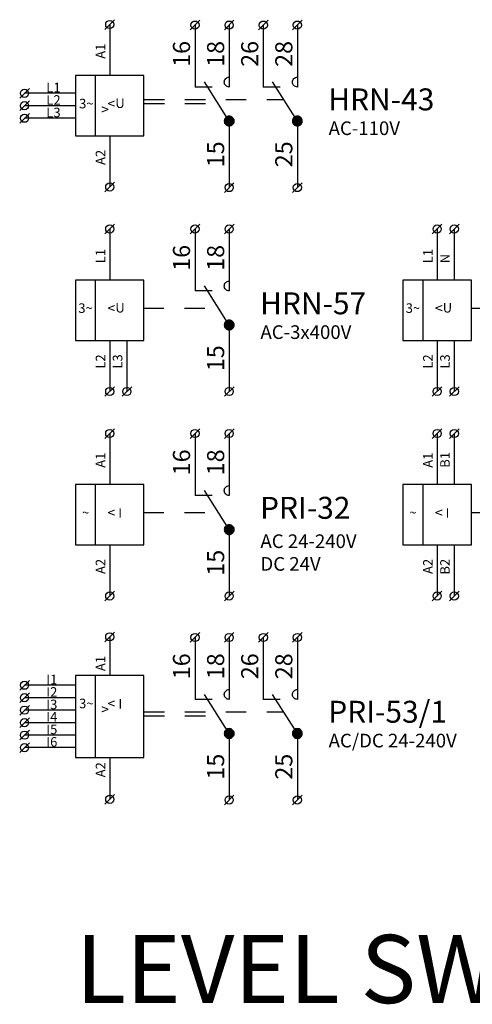
# Model space of a CAD drawing. Extents: x 491 to 1132, y -1019 to -354.
# Drawn here: x 491 to 524, y -849 to -777 of the extents above; entities that cross this region are included whole.
import ezdxf

# ---------------------------------------------------------------- set-up
doc = ezdxf.new("R2010")
doc.units = 0
doc.header["$MEASUREMENT"] = 0
doc.linetypes.add('NIKO_BUS', pattern=[3, 1.5, -1.5])
doc.linetypes.add('SOLID', pattern=[0])
doc.layers.get('0').update_dxf_attribs({"color": 255, "linetype": 'SOLID'})
doc.layers.add('ZAKLADNA', color=255, linetype='SOLID')
doc.styles.get("Standard").update_dxf_attribs({"font": 'romans'})

# ---------------------------------------------------------------- blocks, each defined once
blk = doc.blocks.new('HRN-43_110_VAC')
at = {"layer": 'ZAKLADNA'}
h = blk.add_hatch(color=7, dxfattribs=at)
edge = h.paths.add_edge_path()
edge.add_spline(control_points=[(1.621, 0.664), (1.621, 0.864), (1.459, 1.026), (1.26, 1.026)], knot_values=[0, 0, 0, 0, 1, 1, 1, 1], degree=3, periodic=0)
edge.add_spline(control_points=[(1.26, 1.026), (1.06, 1.026), (0.899, 0.864), (0.899, 0.664)], knot_values=[0, 0, 0, 0, 1, 1, 1, 1], degree=3, periodic=0)
edge.add_spline(control_points=[(0.899, 0.664), (0.899, 0.531), (0.964, 0.418), (1.079, 0.352)], knot_values=[0, 0, 0, 0, 1, 1, 1, 1], degree=3, periodic=0)
edge.add_spline(control_points=[(1.079, 0.352), (1.194, 0.285), (1.325, 0.285), (1.441, 0.352)], knot_values=[0, 0, 0, 0, 1, 1, 1, 1], degree=3, periodic=0)
edge.add_spline(control_points=[(1.441, 0.352), (1.556, 0.418), (1.621, 0.531), (1.621, 0.664)], knot_values=[0, 0, 0, 0, 1, 1, 1, 1], degree=3, periodic=0)
edge.add_spline(control_points=[(1.621, 0.664), (1.621, 0.664), (1.621, 0.664), (1.621, 0.664)], knot_values=[0, 0, 0, 0, 1, 1, 1, 1], degree=3, periodic=0)
h = blk.add_hatch(color=7, dxfattribs=at)
edge = h.paths.add_edge_path()
edge.add_spline(control_points=[(6.621, 0.664), (6.621, 0.864), (6.459, 1.026), (6.26, 1.026)], knot_values=[0, 0, 0, 0, 1, 1, 1, 1], degree=3, periodic=0)
edge.add_spline(control_points=[(6.26, 1.026), (6.06, 1.026), (5.899, 0.864), (5.899, 0.664)], knot_values=[0, 0, 0, 0, 1, 1, 1, 1], degree=3, periodic=0)
edge.add_spline(control_points=[(5.899, 0.664), (5.899, 0.531), (5.964, 0.418), (6.079, 0.352)], knot_values=[0, 0, 0, 0, 1, 1, 1, 1], degree=3, periodic=0)
edge.add_spline(control_points=[(6.079, 0.352), (6.194, 0.285), (6.325, 0.285), (6.441, 0.352)], knot_values=[0, 0, 0, 0, 1, 1, 1, 1], degree=3, periodic=0)
edge.add_spline(control_points=[(6.441, 0.352), (6.556, 0.418), (6.621, 0.531), (6.621, 0.664)], knot_values=[0, 0, 0, 0, 1, 1, 1, 1], degree=3, periodic=0)
edge.add_spline(control_points=[(6.621, 0.664), (6.621, 0.664), (6.621, 0.664), (6.621, 0.664)], knot_values=[0, 0, 0, 0, 1, 1, 1, 1], degree=3, periodic=0)
at = {"layer": 'ZAKLADNA', "color": 7, "linetype": 'SOLID'}
for p, q in [((-7.847, 7.396), (-7.14, 8.104)), ((-1.594, 7.353), (-0.887, 8.06)), ((0.906, 7.353), (1.613, 8.06)), ((3.406, 7.353), (4.113, 8.06)), ((5.906, 7.353), (6.613, 8.06)), ((-7.493, 7.75), (-7.493, 4)), ((-1.24, 7.707), (-1.24, 3.164)), ((1.26, 7.707), (1.26, 3.164)), ((3.76, 7.707), (3.76, 3.164)), ((6.26, 7.707), (6.26, 3.164)), ((-7.493, 4), (-10, 4)), ((-10, 4), (-10, -0.417)), ((-8.53, -0.417), (-8.53, 4)), ((-4.987, 4), (-7.493, 4)), ((-4.987, -0.417), (-4.987, 4)), ((1.26, 3.886), (1.26, 3.164)), ((6.26, 3.886), (6.26, 3.164)), ((-14.096, 2.353), (-13.389, 3.06)), ((0.01, 3.164), (-1.24, 3.164)), ((1.26, 0.664), (-0.554, 3.534)), ((5.01, 3.164), (3.76, 3.164)), ((6.26, 0.664), (4.446, 3.534)), ((-10, 2.707), (-13.742, 2.707)), ((-14.096, 1.438), (-13.389, 2.145)), ((-10, 1.792), (-13.742, 1.792)), ((-14.096, 0.523), (-13.389, 1.23)), ((-10, 0.876), (-13.742, 0.876)), ((1.26, 0.664), (1.26, -4.21)), ((6.26, 0.664), (6.26, -4.21)), ((-10, -0.417), (-7.493, -0.417)), ((-7.493, -0.417), (-4.987, -0.417)), ((-7.493, -0.417), (-7.493, -4.167)), ((-7.847, -4.52), (-7.14, -3.813)), ((0.906, -4.563), (1.613, -3.856)), ((5.906, -4.563), (6.613, -3.856))]:
    blk.add_line(p, q, dxfattribs=at)
at = {"layer": 'ZAKLADNA', "color": 7, "linetype": 'NIKO_BUS'}
for p, q in [((-4.987, 2.257), (5.253, 2.257)), ((-4.987, 1.957), (0.443, 1.957))]:
    blk.add_line(p, q, dxfattribs=at)
at = {"layer": 'ZAKLADNA', "color": 7, "linetype": 'SOLID', "flags": 128}
for points in [[(0.899, 3.525), (0.906, 3.598), (0.927, 3.666), (0.96, 3.727), (1.004, 3.78), (1.058, 3.824), (1.119, 3.858), (1.187, 3.879), (1.26, 3.886), (1.26, 3.886)], [(1.26, 3.886), (1.26, 3.886)], [(5.899, 3.525), (5.906, 3.598), (5.927, 3.666), (5.96, 3.727), (6.004, 3.78), (6.058, 3.824), (6.119, 3.858), (6.187, 3.879), (6.26, 3.886), (6.26, 3.886)], [(6.26, 3.886), (6.26, 3.886)], [(1.26, 3.164), (1.187, 3.171), (1.119, 3.192), (1.058, 3.225), (1.004, 3.269), (0.96, 3.323), (0.927, 3.384), (0.906, 3.452), (0.899, 3.525), (0.899, 3.525)], [(1.26, 3.164), (1.26, 3.164)], [(6.26, 3.164), (6.187, 3.171), (6.119, 3.192), (6.058, 3.225), (6.004, 3.269), (5.96, 3.323), (5.927, 3.384), (5.906, 3.452), (5.899, 3.525), (5.899, 3.525)], [(6.26, 3.164), (6.26, 3.164)], [(1.26, 1.025), (1.187, 1.018), (1.119, 0.997), (1.058, 0.963), (1.004, 0.919), (0.96, 0.866), (0.927, 0.804), (0.906, 0.737), (0.899, 0.664), (0.899, 0.664)], [(1.621, 0.664), (1.614, 0.737), (1.593, 0.804), (1.559, 0.866), (1.515, 0.919), (1.462, 0.963), (1.401, 0.997), (1.333, 1.018), (1.26, 1.025), (1.26, 1.025)], [(6.26, 1.025), (6.187, 1.018), (6.119, 0.997), (6.058, 0.963), (6.004, 0.919), (5.96, 0.866), (5.927, 0.804), (5.906, 0.737), (5.899, 0.664), (5.899, 0.664)], [(6.621, 0.664), (6.614, 0.737), (6.593, 0.804), (6.559, 0.866), (6.515, 0.919), (6.462, 0.963), (6.401, 0.997), (6.333, 1.018), (6.26, 1.025), (6.26, 1.025)], [(0.899, 0.664), (0.906, 0.591), (0.927, 0.523), (0.96, 0.462), (1.004, 0.408), (1.058, 0.364), (1.119, 0.331), (1.187, 0.31), (1.26, 0.302), (1.26, 0.302)], [(1.26, 0.302), (1.333, 0.31), (1.401, 0.331), (1.462, 0.364), (1.515, 0.408), (1.559, 0.462), (1.593, 0.523), (1.614, 0.591), (1.621, 0.664), (1.621, 0.664)], [(5.899, 0.664), (5.906, 0.591), (5.927, 0.523), (5.96, 0.462), (6.004, 0.408), (6.058, 0.364), (6.119, 0.331), (6.187, 0.31), (6.26, 0.302), (6.26, 0.302)], [(6.26, 0.302), (6.333, 0.31), (6.401, 0.331), (6.462, 0.364), (6.515, 0.408), (6.559, 0.462), (6.593, 0.523), (6.614, 0.591), (6.621, 0.664), (6.621, 0.664)]]:
    blk.add_lwpolyline(points, dxfattribs=at)
at = {"layer": 'ZAKLADNA', "color": 7, "linetype": 'SOLID'}
for centre in [(-7.493, 7.75), (-1.24, 7.707), (1.26, 7.707), (3.76, 7.707), (6.26, 7.707), (-13.742, 2.707), (-13.742, 1.792), (-13.742, 0.876), (-7.493, -4.167), (1.26, -4.21), (6.26, -4.21)]:
    blk.add_circle(centre, 0.3, dxfattribs=at)
at = {"linetype": 'Continuous', "insert": (-9.743, 2.3), "char_height": 5, "attachment_point": 1}
blk.add_mtext_dynamic_manual_height_columns('{\\fArial|b0|i0|c238|p34;\\H0.14x;\\C0;3~}', width=3.2752, gutter_width=25, heights=[0], dxfattribs=at)
at = {"layer": 'ZAKLADNA', "color": 7, "rotation": 90}
for s, insert, char_height, attachment_point in [('{\\fArial|b0|i0|c238|p34;A1}', (-7.822, 5.238), 0.7, 7), ('\\fArial|c238|p34;16', (-1.606, 4.644), 1.25464, 7), ('\\fArial|c238|p34;18', (0.894, 4.644), 1.25464, 7), ('{\\fArial|b0|i0|c238|p34;26}', (3.394, 4.644), 1.25464, 7), ('{\\fArial|b0|i0|c238|p34;28}', (5.894, 4.644), 1.25464, 7), ('\\fArial|c238|p34;15', (0.894, -2.72), 1.25464, 7), ('{\\fArial|b0|i0|c238|p34;25}', (5.894, -2.72), 1.25464, 7), ('{\\fArial|b0|i0|c238|p34;A2}', (-7.822, -1.442), 0.7, 9)]:
    blk.add_mtext(s, dxfattribs=dict(at, insert=insert, char_height=char_height, attachment_point=attachment_point))
at = {"layer": 'ZAKLADNA', "color": 7, "attachment_point": 7}
for s, insert, char_height in [('{\\fArial|b0|i0|c238|p34;L1}', (-12.146, 2.779), 0.7), ('{\\fArial|b0|i0|c238|p34;HRN-43}', (8.526, 1.453), 1.60875), ('{\\fArial|b0|i0|c238|p34;L2}', (-12.146, 1.864), 0.7), ('{\\fArial|b0|i0|c238|p34;L3}', (-12.146, 0.949), 0.7), ('{\\fArial|b0|i0|c238|p34;AC-110V}', (8.553, -0.357), 1)]:
    blk.add_mtext(s, dxfattribs=dict(at, insert=insert, char_height=char_height))
at = {"layer": 'ZAKLADNA', "color": 7, "linetype": 'SOLID', "char_height": 0.7, "attachment_point": 1}
for s, insert in [('{\\fArial|b0|i0|c238|p34;\\H1.08333x;\\C0;<\\fMS Shell Dlg 2|b0|i0|c238|p0;\\H0.92308x;U}', (-7.659, 2.326)), ('{\\fMS Shell Dlg 2|b0|i0|c238|p0;\\C256;\\c0; \\fArial|b0|i0|c238|p34;\\H1.08333x;\\C0;>}', (-8.343, 1.899))]:
    blk.add_mtext_dynamic_manual_height_columns(s, width=2.17393, gutter_width=25, heights=[0], dxfattribs=dict(at, insert=insert))
blk = doc.blocks.new('HRN-57')
at = {"layer": 'ZAKLADNA'}
h = blk.add_hatch(color=7, dxfattribs=at)
edge = h.paths.add_edge_path()
edge.add_spline(control_points=[(0.621, 0.708), (0.621, 0.907), (0.46, 1.069), (0.26, 1.069)], knot_values=[0, 0, 0, 0, 1, 1, 1, 1], degree=3, periodic=0)
edge.add_spline(control_points=[(0.26, 1.069), (0.061, 1.069), (-0.101, 0.907), (-0.101, 0.708)], knot_values=[0, 0, 0, 0, 1, 1, 1, 1], degree=3, periodic=0)
edge.add_spline(control_points=[(-0.101, 0.708), (-0.101, 0.575), (-0.036, 0.461), (0.079, 0.395)], knot_values=[0, 0, 0, 0, 1, 1, 1, 1], degree=3, periodic=0)
edge.add_spline(control_points=[(0.079, 0.395), (0.195, 0.328), (0.326, 0.328), (0.441, 0.395)], knot_values=[0, 0, 0, 0, 1, 1, 1, 1], degree=3, periodic=0)
edge.add_spline(control_points=[(0.441, 0.395), (0.556, 0.461), (0.621, 0.575), (0.621, 0.708)], knot_values=[0, 0, 0, 0, 1, 1, 1, 1], degree=3, periodic=0)
edge.add_spline(control_points=[(0.621, 0.708), (0.621, 0.708), (0.621, 0.708), (0.621, 0.708)], knot_values=[0, 0, 0, 0, 1, 1, 1, 1], degree=3, periodic=0)
at = {"layer": 'ZAKLADNA', "color": 7, "linetype": 'SOLID'}
for p, q in [((-8.847, 7.396), (-8.14, 8.104)), ((-2.593, 7.396), (-1.886, 8.104)), ((-0.093, 7.396), (0.614, 8.104)), ((-8.493, 7.75), (-8.493, 4)), ((-2.24, 7.75), (-2.24, 3.207)), ((0.26, 7.75), (0.26, 3.207)), ((-8.493, 4), (-11, 4)), ((-11, 4), (-11, -0.417)), ((-9.53, -0.417), (-9.53, 4)), ((-5.987, 4), (-8.493, 4)), ((-5.987, -0.417), (-5.987, 4)), ((0.26, 3.929), (0.26, 3.207)), ((-0.99, 3.207), (-2.24, 3.207)), ((0.26, 0.707), (-1.554, 3.578)), ((0.26, 0.707), (0.26, -4.167)), ((-11, -0.417), (-8.493, -0.417)), ((-8.493, -0.417), (-5.987, -0.417)), ((-8.493, -0.417), (-8.493, -4.167)), ((-7.24, -0.417), (-7.24, -4.167)), ((-8.847, -4.52), (-8.14, -3.813)), ((-7.593, -4.52), (-6.886, -3.813)), ((-0.093, -4.52), (0.614, -3.813))]:
    blk.add_line(p, q, dxfattribs=at)
at = {"layer": 'ZAKLADNA', "color": 7, "linetype": 'NIKO_BUS'}
blk.add_line((-6.022, 1.957), (-0.516, 1.957), dxfattribs=at)
at = {"layer": 'ZAKLADNA', "color": 7, "linetype": 'SOLID', "flags": 128}
for points in [[(-0.101, 3.568), (-0.094, 3.641), (-0.073, 3.709), (-0.039, 3.77), (0.005, 3.824), (0.058, 3.868), (0.119, 3.901), (0.187, 3.922), (0.26, 3.929), (0.26, 3.929)], [(0.26, 3.929), (0.26, 3.929)], [(0.26, 3.207), (0.187, 3.214), (0.119, 3.235), (0.058, 3.269), (0.005, 3.313), (-0.039, 3.366), (-0.073, 3.427), (-0.094, 3.495), (-0.101, 3.568), (-0.101, 3.568)], [(0.26, 3.207), (0.26, 3.207)], [(0.26, 1.068), (0.187, 1.061), (0.119, 1.04), (0.058, 1.006), (0.005, 0.962), (-0.039, 0.909), (-0.073, 0.847), (-0.094, 0.78), (-0.101, 0.707), (-0.101, 0.707)], [(0.621, 0.707), (0.614, 0.78), (0.593, 0.847), (0.56, 0.909), (0.516, 0.962), (0.462, 1.006), (0.401, 1.04), (0.333, 1.061), (0.26, 1.068), (0.26, 1.068)], [(-0.101, 0.707), (-0.094, 0.634), (-0.073, 0.566), (-0.039, 0.505), (0.005, 0.451), (0.058, 0.407), (0.119, 0.374), (0.187, 0.353), (0.26, 0.346), (0.26, 0.346)], [(0.26, 0.346), (0.333, 0.353), (0.401, 0.374), (0.462, 0.407), (0.516, 0.451), (0.56, 0.505), (0.593, 0.566), (0.614, 0.634), (0.621, 0.707), (0.621, 0.707)]]:
    blk.add_lwpolyline(points, dxfattribs=at)
at = {"layer": 'ZAKLADNA', "color": 7, "linetype": 'SOLID'}
for centre in [(-8.493, 7.75), (-2.24, 7.75), (0.26, 7.75), (-8.493, -4.167), (-7.24, -4.167), (0.26, -4.167)]:
    blk.add_circle(centre, 0.3, dxfattribs=at)
at = {"linetype": 'Continuous', "insert": (-10.801, 2.3), "char_height": 5, "attachment_point": 1}
blk.add_mtext_dynamic_manual_height_columns('{\\fArial|b0|i0|c238|p34;\\H0.14x;\\C0;3~}', width=3.2752, gutter_width=25, heights=[0], dxfattribs=at)
at = {"layer": 'ZAKLADNA', "color": 7, "rotation": 90}
for s, insert, char_height, attachment_point in [('\\fArial|c238|p34;16', (-2.605, 4.687), 1.25464, 7), ('\\fArial|c238|p34;18', (-0.105, 4.687), 1.25464, 7), ('{\\fArial|b0|i0|c238|p34;L1}', (-8.822, 5.238), 0.7, 7), ('\\fArial|c238|p34;15', (-0.105, -2.677), 1.25464, 7), ('{\\fArial|b0|i0|c238|p34;L2}', (-8.822, -1.442), 0.7, 9), ('{\\fArial|b0|i0|c238|p34;L3}', (-7.569, -1.442), 0.7, 9)]:
    blk.add_mtext(s, dxfattribs=dict(at, insert=insert, char_height=char_height, attachment_point=attachment_point))
at = {"layer": 'ZAKLADNA', "color": 7, "attachment_point": 7}
for s, insert, char_height in [('{\\fArial|b0|i0|c238|p34;HRN-57}', (2.526, 1.496), 1.60875), ('{\\fArial|b0|i0|c238|p34;AC-3x400V}', (2.553, -0.313), 1)]:
    blk.add_mtext(s, dxfattribs=dict(at, insert=insert, char_height=char_height))
at = {"layer": 'ZAKLADNA', "color": 7, "linetype": 'SOLID', "insert": (-8.659, 2.326), "char_height": 0.7, "attachment_point": 1}
blk.add_mtext_dynamic_manual_height_columns('{\\fArial|b0|i0|c238|p34;\\H1.08333x;\\C0;<\\fMS Shell Dlg 2|b0|i0|c238|p0;\\H0.92308x;U}', width=2.17393, gutter_width=25, heights=[0], dxfattribs=at)
blk = doc.blocks.new('HRN-57N')
at = {"layer": 'ZAKLADNA'}
h = blk.add_hatch(color=7, dxfattribs=at)
edge = h.paths.add_edge_path()
edge.add_spline(control_points=[(0.621, 0.708), (0.621, 0.907), (0.46, 1.069), (0.26, 1.069)], knot_values=[0, 0, 0, 0, 1, 1, 1, 1], degree=3, periodic=0)
edge.add_spline(control_points=[(0.26, 1.069), (0.061, 1.069), (-0.101, 0.907), (-0.101, 0.708)], knot_values=[0, 0, 0, 0, 1, 1, 1, 1], degree=3, periodic=0)
edge.add_spline(control_points=[(-0.101, 0.708), (-0.101, 0.575), (-0.036, 0.461), (0.079, 0.395)], knot_values=[0, 0, 0, 0, 1, 1, 1, 1], degree=3, periodic=0)
edge.add_spline(control_points=[(0.079, 0.395), (0.195, 0.328), (0.326, 0.328), (0.441, 0.395)], knot_values=[0, 0, 0, 0, 1, 1, 1, 1], degree=3, periodic=0)
edge.add_spline(control_points=[(0.441, 0.395), (0.556, 0.461), (0.621, 0.575), (0.621, 0.708)], knot_values=[0, 0, 0, 0, 1, 1, 1, 1], degree=3, periodic=0)
edge.add_spline(control_points=[(0.621, 0.708), (0.621, 0.708), (0.621, 0.708), (0.621, 0.708)], knot_values=[0, 0, 0, 0, 1, 1, 1, 1], degree=3, periodic=0)
at = {"layer": 'ZAKLADNA', "color": 7, "linetype": 'SOLID'}
for p, q in [((-8.847, 7.396), (-8.14, 8.104)), ((-7.593, 7.396), (-6.886, 8.104)), ((-2.593, 7.396), (-1.886, 8.104)), ((-0.093, 7.396), (0.614, 8.104)), ((-8.493, 7.75), (-8.493, 4)), ((-7.24, 7.75), (-7.24, 4)), ((-2.24, 7.75), (-2.24, 3.207)), ((0.26, 7.75), (0.26, 3.207)), ((-8.493, 4), (-11, 4)), ((-11, 4), (-11, -0.417)), ((-9.53, -0.417), (-9.53, 4)), ((-5.987, 4), (-8.493, 4)), ((-5.987, -0.417), (-5.987, 4)), ((0.26, 3.929), (0.26, 3.207)), ((-0.99, 3.207), (-2.24, 3.207)), ((0.26, 0.707), (-1.554, 3.578)), ((0.26, 0.707), (0.26, -4.167)), ((-11, -0.417), (-8.493, -0.417)), ((-8.493, -0.417), (-5.987, -0.417)), ((-8.493, -0.417), (-8.493, -4.167)), ((-7.24, -0.417), (-7.24, -4.167)), ((-8.847, -4.52), (-8.14, -3.813)), ((-7.593, -4.52), (-6.886, -3.813)), ((-0.093, -4.52), (0.614, -3.813))]:
    blk.add_line(p, q, dxfattribs=at)
at = {"layer": 'ZAKLADNA', "color": 7, "linetype": 'NIKO_BUS'}
blk.add_line((-6.022, 1.957), (-0.516, 1.957), dxfattribs=at)
at = {"layer": 'ZAKLADNA', "color": 7, "linetype": 'SOLID', "flags": 128}
for points in [[(-0.101, 3.568), (-0.094, 3.641), (-0.073, 3.709), (-0.039, 3.77), (0.005, 3.824), (0.058, 3.868), (0.119, 3.901), (0.187, 3.922), (0.26, 3.929), (0.26, 3.929)], [(0.26, 3.929), (0.26, 3.929)], [(0.26, 3.207), (0.187, 3.214), (0.119, 3.235), (0.058, 3.269), (0.005, 3.313), (-0.039, 3.366), (-0.073, 3.427), (-0.094, 3.495), (-0.101, 3.568), (-0.101, 3.568)], [(0.26, 3.207), (0.26, 3.207)], [(0.26, 1.068), (0.187, 1.061), (0.119, 1.04), (0.058, 1.006), (0.005, 0.962), (-0.039, 0.909), (-0.073, 0.847), (-0.094, 0.78), (-0.101, 0.707), (-0.101, 0.707)], [(0.621, 0.707), (0.614, 0.78), (0.593, 0.847), (0.56, 0.909), (0.516, 0.962), (0.462, 1.006), (0.401, 1.04), (0.333, 1.061), (0.26, 1.068), (0.26, 1.068)], [(-0.101, 0.707), (-0.094, 0.634), (-0.073, 0.566), (-0.039, 0.505), (0.005, 0.451), (0.058, 0.407), (0.119, 0.374), (0.187, 0.353), (0.26, 0.346), (0.26, 0.346)], [(0.26, 0.346), (0.333, 0.353), (0.401, 0.374), (0.462, 0.407), (0.516, 0.451), (0.56, 0.505), (0.593, 0.566), (0.614, 0.634), (0.621, 0.707), (0.621, 0.707)]]:
    blk.add_lwpolyline(points, dxfattribs=at)
at = {"layer": 'ZAKLADNA', "color": 7, "linetype": 'SOLID'}
for centre in [(-8.493, 7.75), (-7.24, 7.75), (-2.24, 7.75), (0.26, 7.75), (-8.493, -4.167), (-7.24, -4.167), (0.26, -4.167)]:
    blk.add_circle(centre, 0.3, dxfattribs=at)
at = {"linetype": 'Continuous', "insert": (-10.801, 2.3), "char_height": 5, "attachment_point": 1}
blk.add_mtext_dynamic_manual_height_columns('{\\fArial|b0|i0|c238|p34;\\H0.14x;\\C0;3~}', width=3.2752, gutter_width=25, heights=[0], dxfattribs=at)
at = {"layer": 'ZAKLADNA', "color": 7, "rotation": 90}
for s, insert, char_height, attachment_point in [('\\fArial|c238|p34;16', (-2.605, 4.687), 1.25464, 7), ('\\fArial|c238|p34;18', (-0.105, 4.687), 1.25464, 7), ('{\\fArial|b0|i0|c238|p34;L1}', (-8.822, 5.238), 0.7, 7), ('{\\fArial|b0|i0|c238|p34;N}', (-7.569, 5.238), 0.7, 7), ('\\fArial|c238|p34;15', (-0.105, -2.677), 1.25464, 7), ('{\\fArial|b0|i0|c238|p34;L2}', (-8.822, -1.442), 0.7, 9), ('{\\fArial|b0|i0|c238|p34;L3}', (-7.569, -1.442), 0.7, 9)]:
    blk.add_mtext(s, dxfattribs=dict(at, insert=insert, char_height=char_height, attachment_point=attachment_point))
at = {"layer": 'ZAKLADNA', "color": 7, "attachment_point": 7}
for s, insert, char_height in [('{\\fArial|b0|i0|c238|p34;HRN-57N}', (2.526, 1.496), 1.60875), ('{\\fArial|b0|i0|c238|p34;AC-3x400V}', (2.553, -0.313), 1)]:
    blk.add_mtext(s, dxfattribs=dict(at, insert=insert, char_height=char_height))
at = {"layer": 'ZAKLADNA', "color": 7, "linetype": 'SOLID', "insert": (-8.659, 2.326), "char_height": 0.7, "attachment_point": 1}
blk.add_mtext_dynamic_manual_height_columns('{\\fArial|b0|i0|c238|p34;\\H1.08333x;\\C0;<\\fMS Shell Dlg 2|b0|i0|c238|p0;\\H0.92308x;U}', width=2.17393, gutter_width=25, heights=[0], dxfattribs=at)
blk = doc.blocks.new('PRI-32')
at = {"layer": 'ZAKLADNA'}
h = blk.add_hatch(color=7, dxfattribs=at)
edge = h.paths.add_edge_path()
edge.add_spline(control_points=[(0.621, -0.292), (0.621, -0.093), (0.46, 0.069), (0.26, 0.069)], knot_values=[0, 0, 0, 0, 1, 1, 1, 1], degree=3, periodic=0)
edge.add_spline(control_points=[(0.26, 0.069), (0.061, 0.069), (-0.101, -0.093), (-0.101, -0.292)], knot_values=[0, 0, 0, 0, 1, 1, 1, 1], degree=3, periodic=0)
edge.add_spline(control_points=[(-0.101, -0.292), (-0.101, -0.425), (-0.036, -0.539), (0.079, -0.605)], knot_values=[0, 0, 0, 0, 1, 1, 1, 1], degree=3, periodic=0)
edge.add_spline(control_points=[(0.079, -0.605), (0.195, -0.672), (0.326, -0.672), (0.441, -0.605)], knot_values=[0, 0, 0, 0, 1, 1, 1, 1], degree=3, periodic=0)
edge.add_spline(control_points=[(0.441, -0.605), (0.556, -0.539), (0.621, -0.425), (0.621, -0.292)], knot_values=[0, 0, 0, 0, 1, 1, 1, 1], degree=3, periodic=0)
edge.add_spline(control_points=[(0.621, -0.292), (0.621, -0.292), (0.621, -0.292), (0.621, -0.292)], knot_values=[0, 0, 0, 0, 1, 1, 1, 1], degree=3, periodic=0)
at = {"layer": 'ZAKLADNA', "color": 7, "linetype": 'SOLID'}
for p, q in [((-8.847, 6.396), (-8.14, 7.104)), ((-8.493, 6.75), (-8.493, 3)), ((-2.593, 6.396), (-1.886, 7.104)), ((-2.24, 6.75), (-2.24, 2.207)), ((-0.093, 6.396), (0.614, 7.104)), ((0.26, 6.75), (0.26, 2.207)), ((-8.493, 3), (-11, 3)), ((-11, 3), (-11, -1.417)), ((-9.53, -1.417), (-9.53, 3)), ((-5.987, 3), (-8.493, 3)), ((-5.987, -1.417), (-5.987, 3)), ((0.26, 2.929), (0.26, 2.207)), ((-0.99, 2.207), (-2.24, 2.207)), ((0.26, -0.293), (-1.554, 2.578)), ((0.26, -0.293), (0.26, -5.167)), ((-11, -1.417), (-8.493, -1.417)), ((-8.493, -1.417), (-5.987, -1.417)), ((-8.493, -1.417), (-8.493, -5.167)), ((-8.847, -5.52), (-8.14, -4.813)), ((-0.093, -5.52), (0.614, -4.813))]:
    blk.add_line(p, q, dxfattribs=at)
at = {"layer": 'ZAKLADNA', "color": 7, "linetype": 'NIKO_BUS'}
blk.add_line((-6.022, 0.957), (-0.516, 0.957), dxfattribs=at)
at = {"layer": 'ZAKLADNA', "color": 7, "linetype": 'SOLID', "flags": 128}
for points in [[(-0.101, 2.568), (-0.094, 2.641), (-0.073, 2.709), (-0.039, 2.77), (0.005, 2.824), (0.058, 2.868), (0.119, 2.901), (0.187, 2.922), (0.26, 2.929), (0.26, 2.929)], [(0.26, 2.929), (0.26, 2.929)], [(0.26, 2.207), (0.187, 2.214), (0.119, 2.235), (0.058, 2.269), (0.005, 2.313), (-0.039, 2.366), (-0.073, 2.427), (-0.094, 2.495), (-0.101, 2.568), (-0.101, 2.568)], [(0.26, 2.207), (0.26, 2.207)], [(0.26, 0.068), (0.187, 0.061), (0.119, 0.04), (0.058, 0.006), (0.005, -0.038), (-0.039, -0.091), (-0.073, -0.153), (-0.094, -0.22), (-0.101, -0.293), (-0.101, -0.293)], [(0.621, -0.293), (0.614, -0.22), (0.593, -0.153), (0.56, -0.091), (0.516, -0.038), (0.462, 0.006), (0.401, 0.04), (0.333, 0.061), (0.26, 0.068), (0.26, 0.068)], [(-0.101, -0.293), (-0.094, -0.366), (-0.073, -0.434), (-0.039, -0.495), (0.005, -0.549), (0.058, -0.593), (0.119, -0.626), (0.187, -0.647), (0.26, -0.654), (0.26, -0.654)], [(0.26, -0.654), (0.333, -0.647), (0.401, -0.626), (0.462, -0.593), (0.516, -0.549), (0.56, -0.495), (0.593, -0.434), (0.614, -0.366), (0.621, -0.293), (0.621, -0.293)]]:
    blk.add_lwpolyline(points, dxfattribs=at)
at = {"layer": 'ZAKLADNA', "color": 7, "linetype": 'SOLID'}
for centre in [(-8.493, 6.75), (-2.24, 6.75), (0.26, 6.75), (-8.493, -5.167), (0.26, -5.167)]:
    blk.add_circle(centre, 0.3, dxfattribs=at)
at = {"linetype": 'Continuous', "insert": (-10.527, 1.3), "char_height": 5, "attachment_point": 1}
blk.add_mtext_dynamic_manual_height_columns('{\\fArial|b0|i0|c238|p34;\\H0.14x;\\C0;~}', width=3.2752, gutter_width=25, heights=[0], dxfattribs=at)
at = {"layer": 'ZAKLADNA', "color": 7, "rotation": 90}
for s, insert, char_height, attachment_point in [('{\\fArial|b0|i0|c238|p34;A1}', (-8.822, 4.238), 0.7, 7), ('\\fArial|c238|p34;16', (-2.605, 3.687), 1.25464, 7), ('\\fArial|c238|p34;18', (-0.105, 3.687), 1.25464, 7), ('\\fArial|c238|p34;15', (-0.105, -3.677), 1.25464, 7), ('{\\fArial|b0|i0|c238|p34;A2}', (-8.822, -2.442), 0.7, 9)]:
    blk.add_mtext(s, dxfattribs=dict(at, insert=insert, char_height=char_height, attachment_point=attachment_point))
at = {"layer": 'ZAKLADNA', "color": 7, "attachment_point": 7}
for s, insert, char_height in [('{\\fArial|b0|i0|c238|p34;PRI-32}', (2.526, 0.496), 1.60875), ('{\\fArial|b0|i0|c238|p34;AC 24-240V\\PDC 24V}', (2.553, -3.313), 1)]:
    blk.add_mtext(s, dxfattribs=dict(at, insert=insert, char_height=char_height))
at = {"layer": 'ZAKLADNA', "color": 7, "linetype": 'SOLID', "insert": (-8.659, 1.326), "char_height": 0.7, "attachment_point": 1}
blk.add_mtext_dynamic_manual_height_columns('{\\fArial|b0|i0|c238|p34;\\H1.08333x;\\C0;<\\fMS Shell Dlg 2|b0|i0|c238|p0;\\H0.92308x; I}', width=2.17393, gutter_width=25, heights=[0], dxfattribs=at)
blk = doc.blocks.new('PRI-51_05A')
at = {"layer": 'ZAKLADNA'}
h = blk.add_hatch(color=7, dxfattribs=at)
edge = h.paths.add_edge_path()
edge.add_spline(control_points=[(0.621, -0.292), (0.621, -0.093), (0.46, 0.069), (0.26, 0.069)], knot_values=[0, 0, 0, 0, 1, 1, 1, 1], degree=3, periodic=0)
edge.add_spline(control_points=[(0.26, 0.069), (0.061, 0.069), (-0.101, -0.093), (-0.101, -0.292)], knot_values=[0, 0, 0, 0, 1, 1, 1, 1], degree=3, periodic=0)
edge.add_spline(control_points=[(-0.101, -0.292), (-0.101, -0.425), (-0.036, -0.539), (0.079, -0.605)], knot_values=[0, 0, 0, 0, 1, 1, 1, 1], degree=3, periodic=0)
edge.add_spline(control_points=[(0.079, -0.605), (0.195, -0.672), (0.326, -0.672), (0.441, -0.605)], knot_values=[0, 0, 0, 0, 1, 1, 1, 1], degree=3, periodic=0)
edge.add_spline(control_points=[(0.441, -0.605), (0.556, -0.539), (0.621, -0.425), (0.621, -0.292)], knot_values=[0, 0, 0, 0, 1, 1, 1, 1], degree=3, periodic=0)
edge.add_spline(control_points=[(0.621, -0.292), (0.621, -0.292), (0.621, -0.292), (0.621, -0.292)], knot_values=[0, 0, 0, 0, 1, 1, 1, 1], degree=3, periodic=0)
at = {"layer": 'ZAKLADNA', "color": 7, "linetype": 'SOLID'}
for p, q in [((-8.847, 6.396), (-8.14, 7.104)), ((-8.493, 6.75), (-8.493, 3)), ((-7.593, 6.396), (-6.886, 7.104)), ((-7.24, 6.75), (-7.24, 3)), ((-2.593, 6.396), (-1.886, 7.104)), ((-2.24, 6.75), (-2.24, 2.207)), ((-0.093, 6.396), (0.614, 7.104)), ((0.26, 6.75), (0.26, 2.207)), ((-8.493, 3), (-11, 3)), ((-11, 3), (-11, -1.417)), ((-9.53, -1.417), (-9.53, 3)), ((-5.987, 3), (-8.493, 3)), ((-5.987, -1.417), (-5.987, 3)), ((0.26, 2.929), (0.26, 2.207)), ((-0.99, 2.207), (-2.24, 2.207)), ((0.26, -0.293), (-1.554, 2.578)), ((0.26, -0.293), (0.26, -5.167)), ((-11, -1.417), (-8.493, -1.417)), ((-8.493, -1.417), (-5.987, -1.417)), ((-8.493, -1.417), (-8.493, -5.167)), ((-7.24, -1.417), (-7.24, -5.167)), ((-8.847, -5.52), (-8.14, -4.813)), ((-7.593, -5.52), (-6.886, -4.813)), ((-0.093, -5.52), (0.614, -4.813))]:
    blk.add_line(p, q, dxfattribs=at)
at = {"layer": 'ZAKLADNA', "color": 7, "linetype": 'NIKO_BUS'}
blk.add_line((-6.022, 0.957), (-0.516, 0.957), dxfattribs=at)
at = {"layer": 'ZAKLADNA', "color": 7, "linetype": 'SOLID', "flags": 128}
for points in [[(-0.101, 2.568), (-0.094, 2.641), (-0.073, 2.709), (-0.039, 2.77), (0.005, 2.824), (0.058, 2.868), (0.119, 2.901), (0.187, 2.922), (0.26, 2.929), (0.26, 2.929)], [(0.26, 2.929), (0.26, 2.929)], [(0.26, 2.207), (0.187, 2.214), (0.119, 2.235), (0.058, 2.269), (0.005, 2.313), (-0.039, 2.366), (-0.073, 2.427), (-0.094, 2.495), (-0.101, 2.568), (-0.101, 2.568)], [(0.26, 2.207), (0.26, 2.207)], [(0.26, 0.068), (0.187, 0.061), (0.119, 0.04), (0.058, 0.006), (0.005, -0.038), (-0.039, -0.091), (-0.073, -0.153), (-0.094, -0.22), (-0.101, -0.293), (-0.101, -0.293)], [(0.621, -0.293), (0.614, -0.22), (0.593, -0.153), (0.56, -0.091), (0.516, -0.038), (0.462, 0.006), (0.401, 0.04), (0.333, 0.061), (0.26, 0.068), (0.26, 0.068)], [(-0.101, -0.293), (-0.094, -0.366), (-0.073, -0.434), (-0.039, -0.495), (0.005, -0.549), (0.058, -0.593), (0.119, -0.626), (0.187, -0.647), (0.26, -0.654), (0.26, -0.654)], [(0.26, -0.654), (0.333, -0.647), (0.401, -0.626), (0.462, -0.593), (0.516, -0.549), (0.56, -0.495), (0.593, -0.434), (0.614, -0.366), (0.621, -0.293), (0.621, -0.293)]]:
    blk.add_lwpolyline(points, dxfattribs=at)
at = {"layer": 'ZAKLADNA', "color": 7, "linetype": 'SOLID'}
for centre in [(-8.493, 6.75), (-7.24, 6.75), (-2.24, 6.75), (0.26, 6.75), (-8.493, -5.167), (-7.24, -5.167), (0.26, -5.167)]:
    blk.add_circle(centre, 0.3, dxfattribs=at)
at = {"linetype": 'Continuous', "insert": (-10.527, 1.3), "char_height": 5, "attachment_point": 1}
blk.add_mtext_dynamic_manual_height_columns('{\\fArial|b0|i0|c238|p34;\\H0.14x;\\C0;~}', width=3.2752, gutter_width=25, heights=[0], dxfattribs=at)
at = {"layer": 'ZAKLADNA', "color": 7, "rotation": 90}
for s, insert, char_height, attachment_point in [('{\\fArial|b0|i0|c238|p34;A1}', (-8.822, 4.238), 0.7, 7), ('{\\fArial|b0|i0|c238|p34;B1}', (-7.569, 4.238), 0.7, 7), ('\\fArial|c238|p34;16', (-2.605, 3.687), 1.25464, 7), ('\\fArial|c238|p34;18', (-0.105, 3.687), 1.25464, 7), ('\\fArial|c238|p34;15', (-0.105, -3.677), 1.25464, 7), ('{\\fArial|b0|i0|c238|p34;A2}', (-8.822, -2.442), 0.7, 9), ('{\\fArial|b0|i0|c238|p34;B2}', (-7.569, -2.442), 0.7, 9)]:
    blk.add_mtext(s, dxfattribs=dict(at, insert=insert, char_height=char_height, attachment_point=attachment_point))
at = {"layer": 'ZAKLADNA', "color": 7, "insert": (2.526, 0.496), "char_height": 1.60875, "width": 6.70276, "attachment_point": 7}
blk.add_mtext('{\\fArial|b0|i0|c238|p34;PRI-51/0,5A}', dxfattribs=at)
at = {"layer": 'ZAKLADNA', "color": 7, "linetype": 'SOLID', "insert": (-8.659, 1.326), "char_height": 0.7, "attachment_point": 1}
blk.add_mtext_dynamic_manual_height_columns('{\\fArial|b0|i0|c238|p34;\\H1.08333x;\\C0;<\\fMS Shell Dlg 2|b0|i0|c238|p0;\\H0.92308x; I}', width=2.17393, gutter_width=25, heights=[0], dxfattribs=at)
at = {"layer": 'ZAKLADNA', "color": 7, "insert": (2.553, -3.313), "char_height": 1, "attachment_point": 7}
blk.add_mtext('{\\fArial|b0|i0|c238|p34;AC 24-240V\\PDC 24V}', dxfattribs=at)
blk = doc.blocks.new('PRI-53_1')
at = {"layer": 'ZAKLADNA'}
h = blk.add_hatch(color=7, dxfattribs=at)
edge = h.paths.add_edge_path()
edge.add_spline(control_points=[(1.621, 0.749), (1.621, 0.949), (1.459, 1.11), (1.26, 1.11)], knot_values=[0, 0, 0, 0, 1, 1, 1, 1], degree=3, periodic=0)
edge.add_spline(control_points=[(1.26, 1.11), (1.06, 1.11), (0.899, 0.949), (0.899, 0.749)], knot_values=[0, 0, 0, 0, 1, 1, 1, 1], degree=3, periodic=0)
edge.add_spline(control_points=[(0.899, 0.749), (0.899, 0.616), (0.964, 0.503), (1.079, 0.436)], knot_values=[0, 0, 0, 0, 1, 1, 1, 1], degree=3, periodic=0)
edge.add_spline(control_points=[(1.079, 0.436), (1.194, 0.37), (1.325, 0.37), (1.441, 0.436)], knot_values=[0, 0, 0, 0, 1, 1, 1, 1], degree=3, periodic=0)
edge.add_spline(control_points=[(1.441, 0.436), (1.556, 0.503), (1.621, 0.616), (1.621, 0.749)], knot_values=[0, 0, 0, 0, 1, 1, 1, 1], degree=3, periodic=0)
edge.add_spline(control_points=[(1.621, 0.749), (1.621, 0.749), (1.621, 0.749), (1.621, 0.749)], knot_values=[0, 0, 0, 0, 1, 1, 1, 1], degree=3, periodic=0)
h = blk.add_hatch(color=7, dxfattribs=at)
edge = h.paths.add_edge_path()
edge.add_spline(control_points=[(6.621, 0.749), (6.621, 0.949), (6.459, 1.11), (6.26, 1.11)], knot_values=[0, 0, 0, 0, 1, 1, 1, 1], degree=3, periodic=0)
edge.add_spline(control_points=[(6.26, 1.11), (6.06, 1.11), (5.899, 0.949), (5.899, 0.749)], knot_values=[0, 0, 0, 0, 1, 1, 1, 1], degree=3, periodic=0)
edge.add_spline(control_points=[(5.899, 0.749), (5.899, 0.616), (5.964, 0.503), (6.079, 0.436)], knot_values=[0, 0, 0, 0, 1, 1, 1, 1], degree=3, periodic=0)
edge.add_spline(control_points=[(6.079, 0.436), (6.194, 0.37), (6.325, 0.37), (6.441, 0.436)], knot_values=[0, 0, 0, 0, 1, 1, 1, 1], degree=3, periodic=0)
edge.add_spline(control_points=[(6.441, 0.436), (6.556, 0.503), (6.621, 0.616), (6.621, 0.749)], knot_values=[0, 0, 0, 0, 1, 1, 1, 1], degree=3, periodic=0)
edge.add_spline(control_points=[(6.621, 0.749), (6.621, 0.749), (6.621, 0.749), (6.621, 0.749)], knot_values=[0, 0, 0, 0, 1, 1, 1, 1], degree=3, periodic=0)
at = {"layer": 'ZAKLADNA', "color": 7, "linetype": 'SOLID'}
for p, q in [((-7.847, 7.481), (-7.14, 8.188)), ((-1.594, 7.438), (-0.887, 8.145)), ((0.906, 7.438), (1.613, 8.145)), ((3.406, 7.438), (4.113, 8.145)), ((5.906, 7.438), (6.613, 8.145)), ((-7.493, 7.835), (-7.493, 5)), ((-1.24, 7.792), (-1.24, 3.248)), ((1.26, 7.792), (1.26, 3.248)), ((3.76, 7.792), (3.76, 3.248)), ((6.26, 7.792), (6.26, 3.248)), ((-14.096, 3.934), (-13.389, 4.641)), ((-7.493, 5), (-10, 5)), ((-10, 5), (-10, -1)), ((-8.53, -1), (-8.53, 5)), ((-4.987, 5), (-7.493, 5)), ((-4.987, -1), (-4.987, 5)), ((-14.096, 3.019), (-13.389, 3.726)), ((-10, 4.288), (-13.742, 4.288)), ((1.26, 0.748), (-0.554, 3.619)), ((1.26, 3.971), (1.26, 3.248)), ((6.26, 0.748), (4.446, 3.619)), ((6.26, 3.971), (6.26, 3.248)), ((-10, 3.373), (-13.742, 3.373)), ((0.01, 3.248), (-1.24, 3.248)), ((5.01, 3.248), (3.76, 3.248)), ((-14.096, 2.104), (-13.389, 2.811)), ((-10, 2.458), (-13.742, 2.458)), ((-14.096, 1.189), (-13.389, 1.896)), ((-10, 1.542), (-13.742, 1.542)), ((-14.096, 0.274), (-13.389, 0.981)), ((1.26, 0.748), (1.26, -4.125)), ((6.26, 0.748), (6.26, -4.125)), ((-14.096, -0.642), (-13.389, 0.065)), ((-10, 0.627), (-13.742, 0.627)), ((-10, -0.288), (-13.742, -0.288)), ((-10, -1), (-7.493, -1)), ((-7.493, -1), (-4.987, -1)), ((-7.493, -1), (-7.493, -4.082)), ((-7.847, -4.435), (-7.14, -3.728)), ((0.906, -4.479), (1.613, -3.771)), ((5.906, -4.479), (6.613, -3.771))]:
    blk.add_line(p, q, dxfattribs=at)
at = {"layer": 'ZAKLADNA', "color": 7, "linetype": 'NIKO_BUS'}
for p, q in [((-4.987, 2.342), (5.253, 2.342)), ((-4.987, 2.042), (0.443, 2.042))]:
    blk.add_line(p, q, dxfattribs=at)
at = {"layer": 'ZAKLADNA', "color": 7, "linetype": 'SOLID', "flags": 128}
for points in [[(0.899, 3.61), (0.906, 3.682), (0.927, 3.75), (0.96, 3.812), (1.004, 3.865), (1.058, 3.909), (1.119, 3.943), (1.187, 3.964), (1.26, 3.971), (1.26, 3.971)], [(1.26, 3.971), (1.26, 3.971)], [(5.899, 3.61), (5.906, 3.682), (5.927, 3.75), (5.96, 3.812), (6.004, 3.865), (6.058, 3.909), (6.119, 3.943), (6.187, 3.964), (6.26, 3.971), (6.26, 3.971)], [(6.26, 3.971), (6.26, 3.971)], [(1.26, 3.248), (1.187, 3.256), (1.119, 3.277), (1.058, 3.31), (1.004, 3.354), (0.96, 3.408), (0.927, 3.469), (0.906, 3.537), (0.899, 3.61), (0.899, 3.61)], [(1.26, 3.248), (1.26, 3.248)], [(6.26, 3.248), (6.187, 3.256), (6.119, 3.277), (6.058, 3.31), (6.004, 3.354), (5.96, 3.408), (5.927, 3.469), (5.906, 3.537), (5.899, 3.61), (5.899, 3.61)], [(6.26, 3.248), (6.26, 3.248)], [(1.26, 1.11), (1.187, 1.102), (1.119, 1.081), (1.058, 1.048), (1.004, 1.004), (0.96, 0.95), (0.927, 0.889), (0.906, 0.821), (0.899, 0.748), (0.899, 0.748)], [(0.899, 0.748), (0.906, 0.676), (0.927, 0.608), (0.96, 0.546), (1.004, 0.493), (1.058, 0.449), (1.119, 0.416), (1.187, 0.395), (1.26, 0.387), (1.26, 0.387)], [(1.621, 0.748), (1.614, 0.821), (1.593, 0.889), (1.559, 0.95), (1.515, 1.004), (1.462, 1.048), (1.401, 1.081), (1.333, 1.102), (1.26, 1.11), (1.26, 1.11)], [(1.26, 0.387), (1.333, 0.395), (1.401, 0.416), (1.462, 0.449), (1.515, 0.493), (1.559, 0.546), (1.593, 0.608), (1.614, 0.676), (1.621, 0.748), (1.621, 0.748)], [(6.26, 1.11), (6.187, 1.102), (6.119, 1.081), (6.058, 1.048), (6.004, 1.004), (5.96, 0.95), (5.927, 0.889), (5.906, 0.821), (5.899, 0.748), (5.899, 0.748)], [(5.899, 0.748), (5.906, 0.676), (5.927, 0.608), (5.96, 0.546), (6.004, 0.493), (6.058, 0.449), (6.119, 0.416), (6.187, 0.395), (6.26, 0.387), (6.26, 0.387)], [(6.621, 0.748), (6.614, 0.821), (6.593, 0.889), (6.559, 0.95), (6.515, 1.004), (6.462, 1.048), (6.401, 1.081), (6.333, 1.102), (6.26, 1.11), (6.26, 1.11)], [(6.26, 0.387), (6.333, 0.395), (6.401, 0.416), (6.462, 0.449), (6.515, 0.493), (6.559, 0.546), (6.593, 0.608), (6.614, 0.676), (6.621, 0.748), (6.621, 0.748)]]:
    blk.add_lwpolyline(points, dxfattribs=at)
at = {"layer": 'ZAKLADNA', "color": 7, "linetype": 'SOLID'}
for centre in [(-7.493, 7.835), (-1.24, 7.792), (1.26, 7.792), (3.76, 7.792), (6.26, 7.792), (-13.742, 4.288), (-13.742, 3.373), (-13.742, 2.458), (-13.742, 1.542), (-13.742, 0.627), (-13.742, -0.288), (-7.493, -4.082), (1.26, -4.125), (6.26, -4.125)]:
    blk.add_circle(centre, 0.3, dxfattribs=at)
at = {"linetype": 'Continuous', "insert": (-9.743, 3.3), "char_height": 5, "attachment_point": 1}
blk.add_mtext_dynamic_manual_height_columns('{\\fArial|b0|i0|c238|p34;\\H0.14x;\\C0;3~}', width=3.2752, gutter_width=25, heights=[0], dxfattribs=at)
at = {"layer": 'ZAKLADNA', "color": 7, "rotation": 90}
for s, insert, char_height, attachment_point in [('\\fArial|c238|p34;16', (-1.606, 4.729), 1.25464, 7), ('\\fArial|c238|p34;18', (0.894, 4.729), 1.25464, 7), ('{\\fArial|b0|i0|c238|p34;26}', (3.394, 4.729), 1.25464, 7), ('{\\fArial|b0|i0|c238|p34;28}', (5.894, 4.729), 1.25464, 7), ('{\\fArial|b0|i0|c238|p34;A1}', (-7.822, 5.323), 0.7, 7), ('{\\fArial|b0|i0|c238|p34;A2}', (-7.822, -1.358), 0.7, 9), ('\\fArial|c238|p34;15', (0.894, -2.635), 1.25464, 7), ('{\\fArial|b0|i0|c238|p34;25}', (5.894, -2.635), 1.25464, 7)]:
    blk.add_mtext(s, dxfattribs=dict(at, insert=insert, char_height=char_height, attachment_point=attachment_point))
at = {"layer": 'ZAKLADNA', "color": 7, "attachment_point": 7}
for s, insert, char_height in [('{\\fArial|b0|i0|c238|p34;I1}', (-12.146, 4.36), 0.7), ('{\\fArial|b0|i0|c238|p34;I2}', (-12.146, 3.445), 0.7), ('{\\fArial|b0|i0|c238|p34;I3}', (-12.146, 2.53), 0.7), ('{\\fArial|b0|i0|c238|p34;PRI-53/1}', (8.526, 1.538), 1.60875), ('{\\fArial|b0|i0|c238|p34;I4}', (-12.146, 1.615), 0.7), ('{\\fArial|b0|i0|c238|p34;I5}', (-12.146, 0.699), 0.7), ('{\\fArial|b0|i0|c238|p34;AC/DC 24-240V}', (8.553, -0.272), 1), ('{\\fArial|b0|i0|c238|p34;I6}', (-12.146, -0.216), 0.7)]:
    blk.add_mtext(s, dxfattribs=dict(at, insert=insert, char_height=char_height))
at = {"layer": 'ZAKLADNA', "color": 7, "linetype": 'SOLID', "char_height": 0.7, "attachment_point": 1}
for s, insert in [('{\\fArial|b0|i0|c238|p34;\\H1.08333x;\\C0;< \\fMS Shell Dlg 2|b0|i0|c238|p0;\\H0.92308x;I}', (-7.659, 3.326)), ('{\\fMS Shell Dlg 2|b0|i0|c238|p0;\\C256;\\c0; \\fArial|b0|i0|c238|p34;\\H1.08333x;\\C0;>}', (-8.343, 2.899))]:
    blk.add_mtext_dynamic_manual_height_columns(s, width=2.17393, gutter_width=25, heights=[0], dxfattribs=dict(at, insert=insert))

msp = doc.modelspace()

# ---------------------------------------------------------------- block references
at = {"linetype": 'Continuous'}
for name, p in [('HRN-43_110_VAC', (505, -785)), ('HRN-57', (506, -800)), ('HRN-57N', (530, -800)), ('PRI-32', (506, -814)), ('PRI-51_05A', (530, -814)), ('PRI-53_1', (505, -830))]:
    msp.add_blockref(name, p, dxfattribs=at)

# ---------------------------------------------------------------- texts
at = {"linetype": 'Continuous', "insert": (495, -844.026), "char_height": 5, "attachment_point": 1}
msp.add_mtext_dynamic_manual_height_columns('{\\fTimes New Roman|b0|i0|c238|p18;LEVEL SWITCHES}', width=121.33287, gutter_width=25, heights=[0], dxfattribs=at)

doc.saveas('drawing.dxf')
